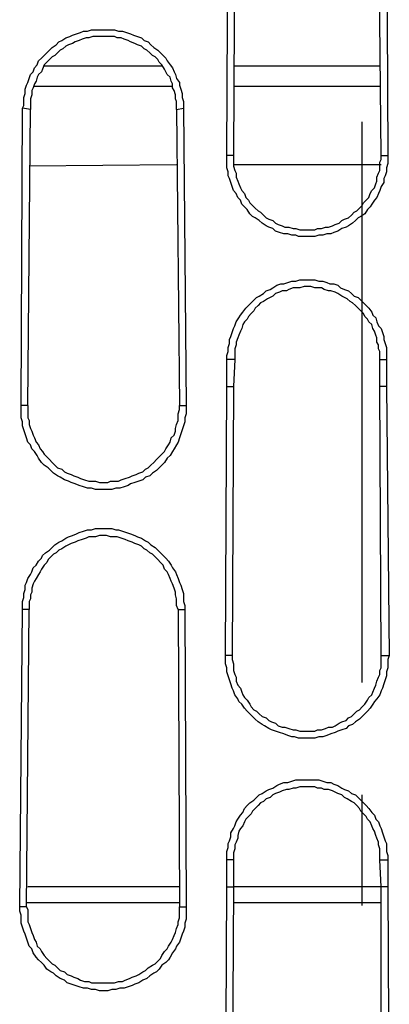
# Model space of a CAD drawing. Units: inches. Extents: x -2049 to 3731, y -2296 to 3484.
# Drawn here: x 227 to 239, y 569 to 600 of the extents above; entities that cross this region are included whole.
import ezdxf

# ---------------------------------------------------------------- set-up
doc = ezdxf.new("R2010")
doc.units = ezdxf.units.IN
doc.header["$MEASUREMENT"] = 0
doc.layers.add('Layer 1', color=7, linetype='Continuous')

msp = doc.modelspace()

# ---------------------------------------------------------------- linework, layer by layer
at = {"layer": 'Layer 1', "color": 7, "lineweight": 25, "true_color": 0xffffff}
for points in [[(233.775, 595.354), (233.815, 603.821)], [(234.027, 603.821), (233.987, 595.354), (233.987, 595.016), (234.027, 594.888), (234.068, 594.804), (234.068, 594.677), (234.113, 594.55), (234.153, 594.465), (234.199, 594.338), (234.239, 594.254), (234.325, 594.169), (234.366, 594.041), (234.451, 593.957), (234.492, 593.872), (234.577, 593.787), (234.664, 593.703), (234.75, 593.618), (234.83, 593.576), (234.916, 593.491), (235.002, 593.407), (235.088, 593.364), (235.214, 593.322), (235.3, 593.238), (235.38, 593.195), (235.506, 593.153), (235.592, 593.11), (235.718, 593.11), (235.85, 593.068), (235.931, 593.068), (236.057, 593.025), (236.527, 593.025), (236.607, 593.068), (236.739, 593.068), (236.865, 593.11), (236.951, 593.11), (237.077, 593.153), (237.157, 593.195), (237.289, 593.238), (237.37, 593.322), (237.455, 593.364), (237.582, 593.407), (237.668, 593.491), (237.754, 593.576), (237.84, 593.618), (237.92, 593.703), (238.006, 593.787), (238.052, 593.872), (238.132, 593.957), (238.218, 594.041), (238.258, 594.169), (238.304, 594.254), (238.39, 594.338), (238.43, 594.465), (238.47, 594.55), (238.47, 594.677), (238.516, 594.804), (238.556, 594.888), (238.556, 595.142), (238.596, 595.227), (238.596, 595.354)], [(238.596, 595.354), (238.516, 603.821)], [(238.768, 603.821), (238.809, 595.354)], [(227.383, 596.836), (227.423, 596.92), (227.423, 597.175), (227.463, 597.301), (227.463, 597.429), (227.509, 597.555), (227.549, 597.64), (227.595, 597.767), (227.635, 597.894), (227.721, 597.979), (227.761, 598.105), (227.847, 598.19), (227.887, 598.317), (227.973, 598.402), (228.059, 598.487), (228.145, 598.572), (228.225, 598.656), (228.311, 598.741), (228.438, 598.826), (228.524, 598.91), (228.609, 598.952), (228.736, 599.037), (228.862, 599.079), (228.948, 599.121), (229.074, 599.164), (229.2, 599.206), (229.286, 599.249), (229.412, 599.249), (229.538, 599.291), (230.261, 599.291), (230.387, 599.249), (230.513, 599.249), (230.639, 599.206), (230.765, 599.164), (230.851, 599.121), (230.977, 599.079), (231.109, 599.037), (231.189, 598.952), (231.316, 598.91), (231.401, 598.826), (231.487, 598.741), (231.614, 598.656), (231.7, 598.572), (231.785, 598.487), (231.866, 598.402), (231.912, 598.317), (231.998, 598.19), (232.078, 598.105), (232.124, 597.979), (232.164, 597.894), (232.204, 597.767), (232.29, 597.64), (232.29, 597.555), (232.336, 597.429), (232.376, 597.301), (232.376, 597.175), (232.416, 597.047), (232.416, 596.836)], [(232.204, 596.793), (232.204, 597.047), (232.164, 597.132), (232.164, 597.259), (232.124, 597.386), (232.078, 597.471), (232.078, 597.598), (232.038, 597.682), (231.998, 597.809), (231.912, 597.894), (231.866, 597.979), (231.826, 598.063), (231.74, 598.19), (231.659, 598.275), (231.614, 598.359), (231.528, 598.444), (231.447, 598.487), (231.361, 598.572), (231.275, 598.656), (231.189, 598.698), (231.109, 598.783), (230.977, 598.826), (230.897, 598.868), (230.765, 598.91), (230.685, 598.952), (230.559, 598.995), (230.473, 599.037), (230.347, 599.037), (230.261, 599.079), (229.584, 599.079), (229.458, 599.037), (229.372, 599.037), (229.246, 598.995), (229.16, 598.952), (229.034, 598.91), (228.948, 598.868), (228.822, 598.826), (228.736, 598.783), (228.65, 598.698), (228.564, 598.656), (228.483, 598.572), (228.398, 598.487), (228.311, 598.444), (228.225, 598.359), (228.145, 598.275), (228.059, 598.19), (228.013, 598.063), (227.973, 597.979), (227.887, 597.894), (227.847, 597.809), (227.807, 597.682), (227.761, 597.598), (227.721, 597.471), (227.675, 597.386), (227.675, 597.259), (227.635, 597.132), (227.635, 596.793)], [(231.74, 598.148), (228.059, 598.148)], [(238.556, 598.148), (233.987, 598.148)], [(232.078, 597.513), (227.761, 597.513)], [(238.556, 597.513), (233.987, 597.513)], [(227.337, 587.522), (227.383, 596.836)], [(227.635, 596.793), (227.383, 596.836)], [(227.549, 587.522), (227.635, 596.793)], [(232.204, 596.793), (232.416, 596.836)], [(232.204, 596.793), (232.29, 587.522)], [(232.416, 596.836), (232.502, 587.522)], [(237.999, 596.413), (237.999, 578.844)], [(233.987, 595.354), (233.775, 595.354)], [(238.809, 595.354), (238.809, 595.1), (238.768, 594.973), (238.768, 594.846), (238.728, 594.719), (238.683, 594.634), (238.683, 594.507), (238.596, 594.38), (238.556, 594.254), (238.516, 594.169), (238.47, 594.041), (238.39, 593.957), (238.304, 593.83), (238.258, 593.746), (238.178, 593.661), (238.092, 593.533), (237.966, 593.449), (237.88, 593.407), (237.794, 593.322), (237.708, 593.238), (237.582, 593.153), (237.502, 593.11), (237.37, 593.068), (237.244, 592.983), (237.117, 592.941), (237.031, 592.899), (236.905, 592.899), (236.779, 592.857), (236.653, 592.857), (236.527, 592.814), (236.017, 592.814), (235.931, 592.857), (235.805, 592.857), (235.678, 592.899), (235.552, 592.899), (235.426, 592.941), (235.3, 592.983), (235.214, 593.068), (235.088, 593.11), (235.002, 593.153), (234.876, 593.238), (234.79, 593.322), (234.664, 593.407), (234.577, 593.449), (234.492, 593.533), (234.405, 593.661), (234.325, 593.746), (234.239, 593.83), (234.199, 593.957), (234.113, 594.041), (234.068, 594.169), (233.987, 594.254), (233.941, 594.38), (233.901, 594.507), (233.855, 594.634), (233.815, 594.719), (233.815, 594.846), (233.775, 594.973), (233.775, 595.354)], [(238.596, 595.354), (238.809, 595.354)], [(232.204, 595.058), (227.595, 595.016)], [(238.596, 595.058), (233.987, 595.058)], [(233.775, 588.962), (233.775, 589.089), (233.815, 589.215), (233.815, 589.343), (233.855, 589.47), (233.855, 589.596), (233.901, 589.682), (233.941, 589.808), (233.987, 589.935), (234.027, 590.02), (234.068, 590.147), (234.153, 590.274), (234.199, 590.358), (234.279, 590.443), (234.366, 590.57), (234.451, 590.655), (234.537, 590.74), (234.618, 590.825), (234.704, 590.909), (234.79, 590.951), (234.916, 591.036), (235.002, 591.121), (235.128, 591.163), (235.214, 591.205), (235.34, 591.29), (235.466, 591.332), (235.552, 591.332), (235.678, 591.374), (235.805, 591.417), (235.931, 591.417), (236.057, 591.459), (236.527, 591.459), (236.653, 591.417), (236.779, 591.417), (236.905, 591.374), (236.991, 591.332), (237.117, 591.332), (237.244, 591.29), (237.329, 591.205), (237.455, 591.163), (237.582, 591.121), (237.668, 591.036), (237.754, 590.951), (237.88, 590.909), (237.966, 590.825), (238.052, 590.74), (238.132, 590.655), (238.218, 590.57), (238.304, 590.443), (238.344, 590.358), (238.43, 590.274), (238.47, 590.147), (238.516, 590.02), (238.596, 589.935), (238.642, 589.808), (238.683, 589.682), (238.683, 589.596), (238.728, 589.47), (238.768, 589.343), (238.768, 588.962)], [(238.556, 588.962), (238.556, 589.215), (238.516, 589.3), (238.516, 589.427), (238.47, 589.512), (238.47, 589.639), (238.43, 589.724), (238.39, 589.851), (238.344, 589.935), (238.304, 590.062), (238.218, 590.147), (238.178, 590.232), (238.092, 590.316), (238.052, 590.401), (237.966, 590.486), (237.88, 590.57), (237.794, 590.655), (237.708, 590.74), (237.628, 590.782), (237.542, 590.866), (237.455, 590.909), (237.37, 590.951), (237.244, 591.036), (237.157, 591.079), (237.031, 591.121), (236.951, 591.121), (236.819, 591.163), (236.739, 591.205), (236.527, 591.205), (236.401, 591.248), (236.189, 591.248), (236.057, 591.205), (235.85, 591.205), (235.718, 591.163), (235.638, 591.121), (235.506, 591.121), (235.426, 591.079), (235.3, 591.036), (235.214, 590.951), (235.128, 590.909), (235.042, 590.866), (234.916, 590.782), (234.83, 590.74), (234.75, 590.655), (234.664, 590.57), (234.618, 590.486), (234.537, 590.401), (234.451, 590.316), (234.405, 590.232), (234.325, 590.147), (234.279, 590.062), (234.239, 589.935), (234.199, 589.851), (234.153, 589.724), (234.113, 589.639), (234.068, 589.512), (234.068, 589.427), (234.027, 589.3), (234.027, 588.962)], [(234.027, 588.962), (233.775, 588.962)], [(233.775, 588.115), (233.775, 588.962)], [(234.027, 588.962), (233.987, 588.115)], [(238.556, 588.962), (238.768, 588.962)], [(238.556, 588.115), (238.556, 588.962)], [(238.768, 588.962), (238.768, 588.115)], [(233.729, 579.69), (233.775, 588.115)], [(233.775, 588.115), (233.987, 588.115)], [(233.987, 588.115), (233.941, 579.69), (233.941, 579.564), (233.987, 579.437), (233.987, 579.225), (234.027, 579.098), (234.068, 579.013), (234.068, 578.886), (234.113, 578.76), (234.199, 578.674), (234.239, 578.548), (234.279, 578.463), (234.325, 578.378), (234.405, 578.294), (234.492, 578.167), (234.537, 578.082), (234.618, 577.997), (234.704, 577.955), (234.79, 577.87), (234.876, 577.785), (235.002, 577.743), (235.088, 577.659), (235.168, 577.616), (235.3, 577.574), (235.38, 577.489), (235.506, 577.447), (235.592, 577.447), (235.718, 577.405), (235.85, 577.363), (235.931, 577.363), (236.057, 577.32), (236.527, 577.32), (236.607, 577.363), (236.739, 577.363), (236.865, 577.405), (236.951, 577.447), (237.077, 577.447), (237.157, 577.489), (237.289, 577.574), (237.37, 577.616), (237.502, 577.659), (237.582, 577.743), (237.668, 577.785), (237.754, 577.87), (237.84, 577.955), (237.92, 577.997), (238.006, 578.082), (238.092, 578.167), (238.178, 578.294), (238.218, 578.378), (238.304, 578.463), (238.344, 578.548), (238.39, 578.674), (238.43, 578.76), (238.47, 578.886), (238.516, 579.013), (238.556, 579.098), (238.556, 579.225), (238.596, 579.31), (238.596, 579.69)], [(238.768, 588.115), (238.556, 588.115)], [(238.596, 579.69), (238.556, 588.115)], [(238.768, 588.115), (238.854, 579.69)], [(227.549, 587.522), (227.337, 587.522)], [(232.502, 587.522), (232.502, 587.268), (232.462, 587.141), (232.462, 587.014), (232.416, 586.887), (232.376, 586.76), (232.336, 586.633), (232.29, 586.507), (232.25, 586.379), (232.204, 586.294), (232.124, 586.168), (232.078, 586.083), (231.998, 585.956), (231.912, 585.871), (231.826, 585.744), (231.74, 585.66), (231.659, 585.575), (231.573, 585.49), (231.447, 585.406), (231.361, 585.321), (231.235, 585.278), (231.149, 585.194), (231.023, 585.152), (230.897, 585.109), (230.765, 585.067), (230.685, 585.024), (230.559, 584.982), (230.427, 584.94), (230.301, 584.94), (230.175, 584.898), (229.664, 584.898), (229.538, 584.94), (229.412, 584.94), (229.286, 584.982), (229.16, 585.024), (229.034, 585.067), (228.907, 585.109), (228.822, 585.152), (228.696, 585.194), (228.564, 585.278), (228.483, 585.321), (228.357, 585.406), (228.271, 585.49), (228.185, 585.575), (228.059, 585.66), (227.973, 585.744), (227.887, 585.871), (227.847, 585.956), (227.761, 586.083), (227.675, 586.168), (227.635, 586.294), (227.549, 586.379), (227.509, 586.507), (227.463, 586.633), (227.423, 586.76), (227.383, 586.887), (227.383, 587.014), (227.337, 587.141), (227.337, 587.522)], [(227.549, 587.522), (227.549, 587.141), (227.595, 587.057), (227.595, 586.93), (227.635, 586.802), (227.675, 586.718), (227.721, 586.591), (227.761, 586.507), (227.807, 586.379), (227.887, 586.294), (227.933, 586.168), (228.013, 586.083), (228.059, 585.998), (228.145, 585.914), (228.225, 585.829), (228.311, 585.744), (228.398, 585.66), (228.483, 585.575), (228.609, 585.533), (228.696, 585.448), (228.776, 585.406), (228.907, 585.363), (228.988, 585.321), (229.114, 585.278), (229.2, 585.236), (229.326, 585.194), (229.458, 585.152), (229.664, 585.152), (229.796, 585.109), (230.048, 585.109), (230.135, 585.152), (230.387, 585.152), (230.473, 585.194), (230.599, 585.236), (230.725, 585.278), (230.811, 585.321), (230.937, 585.363), (231.023, 585.406), (231.149, 585.448), (231.235, 585.533), (231.316, 585.575), (231.401, 585.66), (231.487, 585.744), (231.573, 585.829), (231.659, 585.914), (231.74, 585.998), (231.826, 586.083), (231.866, 586.168), (231.952, 586.294), (231.998, 586.379), (232.038, 586.507), (232.124, 586.591), (232.164, 586.718), (232.164, 586.802), (232.204, 586.93), (232.25, 587.057), (232.25, 587.268), (232.29, 587.395), (232.29, 587.522)], [(232.29, 587.522), (232.502, 587.522)], [(227.383, 581.13), (227.383, 581.384), (227.423, 581.511), (227.423, 581.638), (227.463, 581.765), (227.463, 581.892), (227.509, 581.977), (227.549, 582.104), (227.635, 582.231), (227.675, 582.315), (227.721, 582.442), (227.807, 582.527), (227.887, 582.654), (227.973, 582.739), (228.013, 582.823), (228.099, 582.908), (228.225, 582.993), (228.311, 583.078), (228.398, 583.162), (228.524, 583.247), (228.609, 583.289), (228.736, 583.374), (228.822, 583.416), (228.948, 583.458), (229.074, 583.501), (229.16, 583.543), (229.286, 583.585), (229.412, 583.628), (229.538, 583.628), (229.664, 583.67), (230.175, 583.67), (230.301, 583.628), (230.387, 583.628), (230.513, 583.585), (230.639, 583.543), (230.765, 583.501), (230.897, 583.458), (230.977, 583.416), (231.109, 583.374), (231.235, 583.289), (231.316, 583.247), (231.401, 583.162), (231.528, 583.078), (231.614, 582.993), (231.7, 582.908), (231.785, 582.823), (231.866, 582.739), (231.952, 582.654), (232.038, 582.527), (232.078, 582.442), (232.164, 582.315), (232.204, 582.231), (232.25, 582.104), (232.29, 581.977), (232.336, 581.892), (232.376, 581.765), (232.416, 581.638), (232.416, 581.384), (232.462, 581.257), (232.462, 581.13)], [(232.25, 581.13), (232.204, 581.257), (232.204, 581.469), (232.164, 581.596), (232.164, 581.68), (232.124, 581.808), (232.078, 581.935), (232.038, 582.019), (231.998, 582.104), (231.952, 582.231), (231.912, 582.315), (231.826, 582.4), (231.785, 582.527), (231.7, 582.612), (231.614, 582.696), (231.528, 582.781), (231.447, 582.865), (231.361, 582.908), (231.275, 582.993), (231.189, 583.035), (231.109, 583.12), (231.023, 583.162), (230.897, 583.204), (230.811, 583.247), (230.685, 583.289), (230.599, 583.332), (230.473, 583.374), (230.347, 583.416), (230.135, 583.416), (230.009, 583.458), (229.796, 583.458), (229.664, 583.416), (229.458, 583.416), (229.372, 583.374), (229.246, 583.332), (229.114, 583.289), (229.034, 583.247), (228.907, 583.204), (228.822, 583.162), (228.736, 583.12), (228.609, 583.035), (228.524, 582.993), (228.438, 582.908), (228.357, 582.865), (228.271, 582.781), (228.185, 582.696), (228.145, 582.612), (228.059, 582.527), (227.973, 582.4), (227.933, 582.315), (227.887, 582.231), (227.807, 582.104), (227.761, 582.019), (227.721, 581.935), (227.675, 581.808), (227.675, 581.68), (227.635, 581.596), (227.635, 581.469), (227.595, 581.384), (227.595, 581.13)], [(227.297, 571.817), (227.383, 581.13)], [(227.595, 581.13), (227.383, 581.13)], [(227.509, 571.817), (227.595, 581.13)], [(232.25, 581.13), (232.462, 581.13)], [(232.25, 581.13), (232.29, 571.817)], [(232.462, 581.13), (232.502, 571.817)], [(233.941, 579.69), (233.729, 579.69)], [(238.854, 579.69), (238.809, 579.564), (238.809, 579.31), (238.768, 579.183), (238.768, 579.056), (238.728, 578.929), (238.683, 578.802), (238.642, 578.674), (238.596, 578.59), (238.556, 578.463), (238.47, 578.336), (238.39, 578.251), (238.344, 578.167), (238.258, 578.04), (238.178, 577.955), (238.092, 577.87), (238.006, 577.785), (237.92, 577.702), (237.794, 577.616), (237.708, 577.531), (237.582, 577.489), (237.502, 577.405), (237.37, 577.363), (237.244, 577.32), (237.157, 577.278), (237.031, 577.236), (236.905, 577.193), (236.779, 577.151), (236.653, 577.151), (236.527, 577.108), (236.017, 577.108), (235.891, 577.151), (235.805, 577.151), (235.678, 577.193), (235.552, 577.236), (235.426, 577.278), (235.3, 577.32), (235.168, 577.363), (235.088, 577.405), (234.956, 577.489), (234.876, 577.531), (234.75, 577.616), (234.664, 577.702), (234.577, 577.785), (234.492, 577.87), (234.405, 577.955), (234.325, 578.04), (234.239, 578.167), (234.153, 578.251), (234.113, 578.336), (234.027, 578.463), (233.987, 578.59), (233.941, 578.674), (233.901, 578.802), (233.855, 578.929), (233.815, 579.056), (233.775, 579.183), (233.775, 579.31), (233.729, 579.437), (233.729, 579.69)], [(238.596, 579.69), (238.854, 579.69)], [(233.775, 573.298), (233.775, 573.552), (233.815, 573.68), (233.815, 573.807), (233.855, 573.891), (233.901, 574.018), (233.901, 574.145), (233.987, 574.272), (234.027, 574.356), (234.068, 574.484), (234.113, 574.569), (234.199, 574.695), (234.279, 574.78), (234.325, 574.907), (234.405, 574.992), (234.492, 575.076), (234.618, 575.161), (234.704, 575.246), (234.79, 575.331), (234.876, 575.373), (235.002, 575.457), (235.088, 575.499), (235.214, 575.542), (235.34, 575.627), (235.426, 575.669), (235.552, 575.712), (235.678, 575.712), (235.805, 575.754), (235.931, 575.796), (236.653, 575.796), (236.779, 575.754), (236.905, 575.712), (237.031, 575.712), (237.117, 575.669), (237.244, 575.627), (237.37, 575.542), (237.455, 575.499), (237.582, 575.457), (237.668, 575.373), (237.794, 575.331), (237.88, 575.246), (237.966, 575.161), (238.052, 575.076), (238.132, 574.992), (238.218, 574.907), (238.304, 574.78), (238.39, 574.695), (238.43, 574.569), (238.516, 574.484), (238.556, 574.356), (238.596, 574.272), (238.642, 574.145), (238.683, 574.018), (238.728, 573.891), (238.768, 573.807), (238.768, 573.552), (238.809, 573.425), (238.809, 573.298)], [(238.556, 573.298), (238.556, 573.637), (238.516, 573.764), (238.516, 573.849), (238.47, 573.976), (238.43, 574.061), (238.39, 574.188), (238.344, 574.272), (238.304, 574.356), (238.258, 574.484), (238.178, 574.569), (238.132, 574.653), (238.052, 574.738), (237.966, 574.823), (237.92, 574.907), (237.84, 574.992), (237.754, 575.076), (237.668, 575.118), (237.542, 575.203), (237.455, 575.246), (237.37, 575.331), (237.244, 575.373), (237.157, 575.415), (237.077, 575.457), (236.951, 575.499), (236.819, 575.499), (236.739, 575.542), (236.607, 575.542), (236.527, 575.585), (236.057, 575.585), (235.931, 575.542), (235.85, 575.542), (235.718, 575.499), (235.638, 575.499), (235.506, 575.457), (235.426, 575.415), (235.3, 575.373), (235.214, 575.331), (235.128, 575.246), (235.002, 575.203), (234.916, 575.118), (234.83, 575.076), (234.75, 574.992), (234.664, 574.907), (234.577, 574.823), (234.537, 574.738), (234.451, 574.653), (234.366, 574.569), (234.325, 574.484), (234.279, 574.356), (234.199, 574.272), (234.153, 574.188), (234.113, 574.061), (234.113, 573.976), (234.068, 573.849), (234.027, 573.764), (234.027, 573.637), (233.987, 573.51), (233.987, 573.298)], [(237.999, 575.331), (237.999, 571.859)], [(233.987, 573.298), (233.775, 573.298)], [(233.775, 572.451), (233.775, 573.298)], [(233.987, 573.298), (233.987, 572.451)], [(238.556, 573.298), (238.809, 573.298)], [(238.596, 572.451), (238.556, 573.298)], [(238.809, 573.298), (238.809, 572.451)], [(232.29, 572.451), (227.549, 572.451)], [(233.729, 563.986), (233.775, 572.451)], [(233.775, 572.451), (233.987, 572.451)], [(233.987, 572.451), (233.941, 565.382)], [(238.596, 572.451), (233.987, 572.451)], [(238.809, 572.451), (238.596, 572.451)], [(238.596, 565.425), (238.596, 572.451)], [(238.809, 572.451), (238.854, 563.986)], [(227.509, 571.817), (227.297, 571.817)], [(232.502, 571.817), (232.502, 571.436), (232.462, 571.309), (232.462, 571.181), (232.416, 571.055), (232.376, 570.97), (232.336, 570.844), (232.29, 570.716), (232.204, 570.589), (232.164, 570.505), (232.078, 570.377), (231.998, 570.25), (231.952, 570.166), (231.866, 570.081), (231.74, 569.997), (231.659, 569.869), (231.573, 569.785), (231.487, 569.743), (231.361, 569.658), (231.275, 569.573), (231.149, 569.53), (231.023, 569.446), (230.897, 569.404), (230.811, 569.362), (230.685, 569.319), (230.559, 569.277), (230.427, 569.277), (230.301, 569.235), (230.175, 569.235), (230.048, 569.193), (229.796, 569.193), (229.664, 569.235), (229.538, 569.235), (229.412, 569.277), (229.286, 569.277), (229.16, 569.319), (229.034, 569.362), (228.907, 569.404), (228.776, 569.446), (228.696, 569.53), (228.564, 569.573), (228.438, 569.658), (228.357, 569.743), (228.271, 569.785), (228.145, 569.869), (228.059, 569.997), (227.973, 570.081), (227.887, 570.166), (227.807, 570.25), (227.721, 570.377), (227.675, 570.505), (227.595, 570.589), (227.549, 570.716), (227.509, 570.844), (227.463, 570.97), (227.423, 571.055), (227.383, 571.181), (227.337, 571.309), (227.337, 571.563), (227.297, 571.69), (227.297, 571.817)], [(232.29, 571.943), (227.509, 571.943)], [(227.509, 571.817), (227.549, 571.732), (227.549, 571.351), (227.595, 571.267), (227.635, 571.139), (227.675, 571.013), (227.721, 570.928), (227.761, 570.801), (227.807, 570.716), (227.847, 570.589), (227.933, 570.505), (227.973, 570.42), (228.059, 570.293), (228.145, 570.208), (228.225, 570.123), (228.311, 570.038), (228.398, 569.997), (228.483, 569.911), (228.564, 569.827), (228.696, 569.785), (228.776, 569.7), (228.907, 569.658), (228.988, 569.615), (229.114, 569.573), (229.2, 569.53), (229.326, 569.488), (229.458, 569.488), (229.538, 569.446), (230.261, 569.446), (230.387, 569.488), (230.513, 569.488), (230.599, 569.53), (230.725, 569.573), (230.811, 569.615), (230.937, 569.658), (231.023, 569.7), (231.149, 569.785), (231.235, 569.827), (231.316, 569.911), (231.447, 569.997), (231.528, 570.038), (231.614, 570.123), (231.7, 570.208), (231.74, 570.293), (231.826, 570.42), (231.912, 570.505), (231.952, 570.589), (232.038, 570.716), (232.078, 570.801), (232.124, 570.928), (232.164, 571.013), (232.204, 571.139), (232.25, 571.267), (232.25, 571.351), (232.29, 571.478), (232.29, 571.817)], [(232.29, 571.817), (232.502, 571.817)], [(238.596, 571.943), (233.987, 571.943)]]:
    msp.add_lwpolyline(points, dxfattribs=at)

doc.saveas('drawing.dxf')
